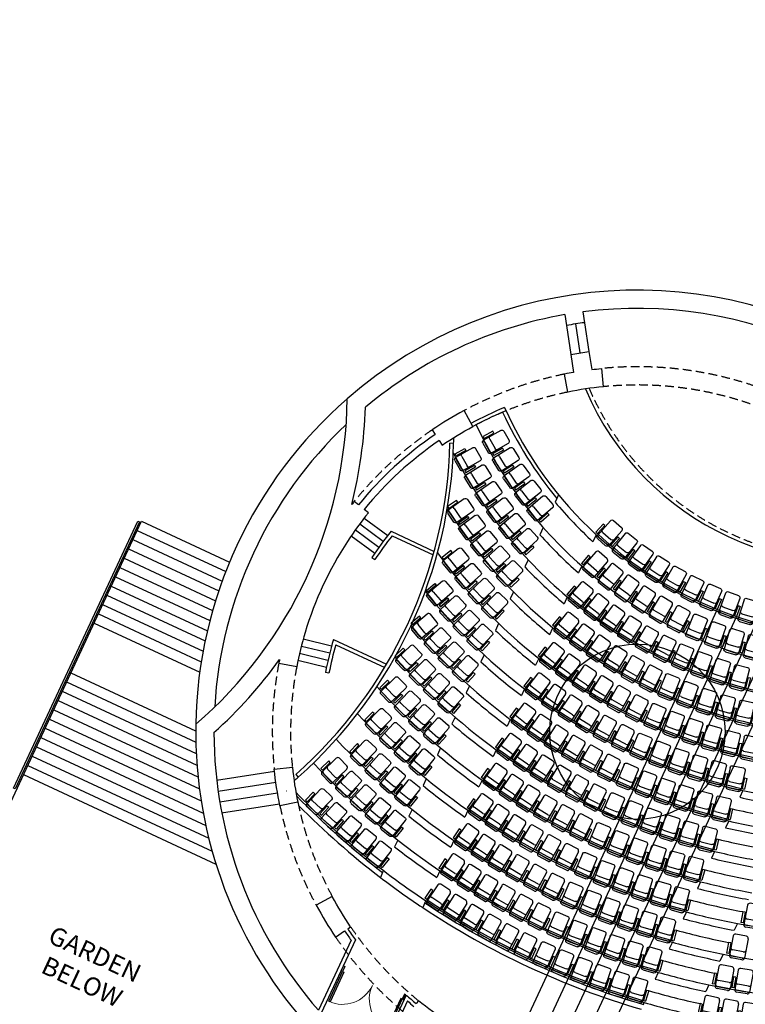
# Model space of a CAD drawing. Units: millimetres. Extents: x 684916043 to 685120015, y 476226116 to 476310557.
# Drawn here: x 684960180 to 684980056, y 476283582 to 476310557 of the extents above; entities that cross this region are included whole.
import ezdxf

# ---------------------------------------------------------------- set-up
doc = ezdxf.new("R2010")
doc.units = ezdxf.units.MM
doc.header["$LTSCALE"] = 75
doc.linetypes.add('HIDDEN2', pattern=[4.7625, 3.175, -1.5875])
for name, color, linetype in [('A-ANNO-RMTG', 8, 'Continuous'), ('A-DOOR', 9, 'Continuous'), ('A-DOOR-JAMB', 5, 'Continuous'), ('A-DOOR-SWNG', 8, 'Continuous'), ('A-FLOR-BEYD', 9, 'Continuous'), ('A-FLOR-LEVL', 6, 'Continuous'), ('A-FLOR-OVHD', 6, 'HIDDEN2'), ('A-FLOR-STRS', 8, 'Continuous'), ('A-FURN', 9, 'Continuous'), ('A-GLAZ', 6, 'Continuous'), ('A-WALL', 2, 'Continuous'), ('A-WALL-PART', 4, 'Continuous')]:
    doc.layers.add(name, color=color, linetype=linetype)
doc.layers.add('Defpoints2', color=81, linetype='Continuous', plot=False)
doc.styles.add('SWIS DIM', font='swissc.ttf', dxfattribs={"width": 0.8})

# ---------------------------------------------------------------- blocks, each defined once
blk = doc.blocks.new('A$C4E455F00')
at = {"layer": 'A-DOOR-JAMB'}
blk.add_lwpolyline([(-63, -136), (0, 0), (-36, 17), (-100, -119)], close=True, dxfattribs=at)
at = {"layer": 'A-DOOR-SWNG'}
blk.add_lwpolyline([(-100, -119), (-136, -102), (-516, -918), (-479, -935)], close=True, dxfattribs=at)
at = {"layer": 'A-DOOR-SWNG', "lineweight": 0, "ltscale": 200}
blk.add_arc((-100, -119), 900, 155.0442, 245.0442, dxfattribs=at)
blk = doc.blocks.new('CH2')
at = {"layer": 'A-FURN', "color": 8}
for p, q in [((-207, 600), (-207, 60)), ((147, 660), (-147, 660)), ((207, 600), (207, 60)), ((-237, 400), (-297, 400)), ((-297, 400), (-297, 100)), ((-237, 400), (-237, 100)), ((-237, 100), (-297, 100)), ((147, 220), (-147, 220)), ((147, 50), (-147, 50)), ((147, 0), (-147, 0))]:
    blk.add_line(p, q, dxfattribs=at)
for centre, radius, start, end in [((-147, 600), 60, 90, 180), ((147, 600), 60, 360, 90), ((-147, 60), 60, 180, 270), ((-152, 284), 64.1, 211.9469, 274.2746), ((-152, 114), 64.1, 211.9469, 274.2746), ((152, 284), 64.1, 265.7254, 328.0531), ((152, 114), 64.1, 265.7254, 328.0531), ((147, 60), 60, 270, 360)]:
    blk.add_arc(centre, radius, start, end, dxfattribs=at)
blk = doc.blocks.new('A$C78B944C4')
at = {"layer": 'A-FLOR-BEYD'}
for p, q in [((501, 27837), (621, 27046)), ((7, 27762), (127, 26971))]:
    blk.add_line(p, q, dxfattribs=at)
for centre, radius, start, end in [((7747, 29090), 7845, 203.0136, 287.0747), ((1949, 16631), 12100, 131.0543, 179.034), ((1949, 16631), 11600, 133.4448, 176.6435)]:
    blk.add_arc(centre, radius, start, end, dxfattribs=at)
at = {"layer": 'A-FLOR-OVHD'}
for centre, radius, start, end in [((1949, 16631), 10000, 34.4184, 95.6699), ((1949, 16631), 10000, 101.547, 118.3556), ((1949, 16631), 9500, 101.547, 118.3556), ((7747, 29090), 7745, 203.208, 286.8803), ((1949, 16631), 9500, 34.4184, 95.6699), ((1949, 16631), 10000, 124.2327, 141.0413), ((1948, 16628), 10000, 169.2327, 185.8556), ((1948, 16628), 9500, 169.2327, 185.8556), ((1949, 16631), 10000, 191.7327, 208.3556), ((1949, 16631), 9500, 191.7327, 208.3556), ((1949, 16631), 9500, 214.2327, 230.8556), ((1949, 16631), 10000, 214.2327, 230.8556)]:
    blk.add_arc(centre, radius, start, end, dxfattribs=at)
at = {"layer": 'A-FLOR-STRS'}
for p, q in [((-213, 23125), (-306, 22924)), ((-5540, 22484), (-4890, 22009)), ((-5776, 22161), (-5130, 21689)), ((-5658, 22323), (-5012, 21850)), ((-631, 22227), (-723, 22029)), ((-5894, 22000), (-5244, 21524)), ((820, 22027), (732, 21837)), ((-1043, 21342), (-1134, 21147)), ((423, 21173), (335, 20985)), ((-1450, 20467), (-1540, 20274)), ((28, 20326), (-59, 20138)), ((-1853, 19601), (-1942, 19409)), ((-451, 19295), (-364, 19482)), ((-7210, 19173), (-6427, 18982)), ((-7257, 18979), (-6479, 18789)), ((-7304, 18784), (-6527, 18595)), ((-2253, 18740), (-2342, 18550)), ((-755, 18642), (-842, 18456)), ((-7352, 18590), (-6570, 18399)), ((-2651, 17885), (-2739, 17696)), ((-1144, 17805), (-1231, 17620)), ((-3047, 17035), (-3135, 16846)), ((-1533, 16971), (-1619, 16786)), ((-3441, 16188), (-3529, 16000)), ((-1920, 16138), (-2006, 15954)), ((-9584, 15302), (-7993, 15548)), ((-9538, 15005), (-7956, 15250)), ((-3834, 15344), (-3921, 15157)), ((-2307, 15308), (-2393, 15123)), ((-9492, 14709), (-7910, 14954)), ((4839, 15021), (4753, 14835)), ((-9446, 14412), (-7855, 14659)), ((-4225, 14503), (-4312, 14316)), ((-2693, 14478), (-2778, 14294)), ((4451, 14186), (4365, 14001)), ((-4616, 13664), (-4703, 13478)), ((-3078, 13650), (-3164, 13466)), ((4064, 13354), (3978, 13169)), ((-5030, 12775), (-5005, 12827)), ((-3463, 12823), (-3548, 12639)), ((3677, 12523), (3591, 12339)), ((-3871, 11946), (-3847, 11997)), ((3291, 11694), (3205, 11509)), ((4688, 11378), (4601, 11191)), ((2906, 10865), (2820, 10682)), ((4297, 10537), (4210, 10350)), ((2521, 10038), (2435, 9855)), ((3906, 9698), (3820, 9512)), ((2112, 9161), (2136, 9212))]:
    blk.add_line(p, q, dxfattribs=at)
for centre, radius, start, end in [((1949, 16631), 9600, 112.2872, 118.3556), ((1949, 16631), 9500, 112.8667, 118.3556), ((8151, 29958), 10900, 204.812, 219.5009), ((8151, 29958), 10800, 204.3019, 227.2526), ((8151, 29958), 11700, 204.844, 228.6615), ((-15731, 24858), 12650, 358.5573, 359.2362), ((8151, 29958), 12600, 206.8154, 229.861), ((8151, 29958), 13500, 212.3102, 230.8951), ((8151, 29958), 11000, 219.7495, 227.5866), ((8151, 29958), 11900, 221.7808, 228.9444), ((8151, 29958), 10800, 227.2526, 262.8357), ((8151, 29958), 10754, 227.2526, 262.8357), ((8151, 29958), 14400, 215.8168, 231.7961), ((8151, 29958), 12800, 223.5019, 230.1038), ((8151, 29958), 11700, 228.6615, 261.4268), ((8151, 29958), 15300, 218.2674, 232.5884), ((8151, 29958), 13700, 224.9804, 231.1059), ((8151, 29958), 12600, 229.861, 260.2273), ((8151, 29958), 16200, 220.0301, 233.2905), ((8151, 29958), 13500, 230.8951, 259.1932), ((8151, 29958), 14600, 226.2652, 231.9809), ((8151, 29958), 17100, 221.2981, 233.9173), ((8151, 29958), 14400, 231.7961, 264.0939), ((8151, 29958), 15500, 227.3927, 232.7516), ((8151, 29958), 18000, 222.1882, 234.4802), ((8151, 29958), 15300, 232.5884, 257.4999), ((8151, 29958), 16400, 228.3905, 233.4359), ((8151, 29958), 18900, 222.7772, 234.9886), ((8151, 29958), 17300, 229.2801, 234.0475), ((8151, 29958), 16200, 233.2905, 256.7978), ((8151, 29958), 19800, 223.1184, 235.4501), ((8151, 29958), 18200, 230.0784, 234.5976), ((8151, 29958), 17100, 233.9173, 256.171), ((8151, 29958), 20700, 223.2502, 235.8709), ((-15731, 24858), 12650, 310.8521, 311.531), ((8151, 29958), 19100, 230.7989, 235.095), ((8151, 29958), 18000, 234.4802, 255.6081), ((7391, 28326), 20100, 221.4681, 221.486), ((8151, 29958), 21600, 223.9284, 236.2562), ((8151, 29958), 15300, 257.4999, 262.9341), ((8151, 29958), 15500, 257.3367, 262.6956), ((8151, 29958), 20000, 231.4525, 235.5469), ((8151, 29958), 18900, 234.9886, 255.0997), ((8151, 29958), 16200, 256.7978, 261.9095), ((8151, 29958), 16400, 256.6524, 261.6978), ((8151, 29958), 19800, 235.4501, 254.6382), ((8151, 29958), 20900, 232.0483, 235.9594), ((8151, 29958), 17100, 256.171, 260.9975), ((8151, 29958), 17300, 256.0408, 260.8082), ((8151, 29958), 20700, 235.8709, 254.2174), ((8151, 29958), 21800, 232.5936, 236.3375), ((8151, 29958), 18000, 255.6081, 260.1802), ((8151, 29958), 18200, 255.4907, 260.0099), ((8151, 29958), 21600, 236.2562, 253.8321), ((8151, 29958), 18900, 255.0997, 259.4434), ((8151, 29958), 19100, 254.9933, 259.2894), ((8151, 29958), 18900, 259.4434, 274.6637), ((8151, 29958), 19800, 254.6382, 258.7757), ((8151, 29958), 20000, 254.5414, 258.6358), ((8151, 29958), 19800, 258.7757, 269.0038), ((8151, 29958), 20700, 254.2174, 258.1678), ((8151, 29958), 20900, 254.1289, 258.04), ((8151, 29958), 20700, 258.1678, 266.4794), ((8151, 29958), 21600, 253.8321, 257.6118)]:
    blk.add_arc(centre, radius, start, end, dxfattribs=at)
at = {"layer": 'A-FURN', "color": 8}
for points in [[(-1985, 24813), (-2014, 24865), (-2275, 24717), (-2246, 24665), (-1985, 24813)], [(-2783, 24391), (-2753, 24339), (-3013, 24190), (-3043, 24242), (-2783, 24391)], [(-2974, 22919), (-3008, 22969), (-3255, 22798), (-3221, 22749), (-2974, 22919)], [(1055, 22283), (1010, 22322), (812, 22098), (857, 22058), (1055, 22283)], [(-3124, 21550), (-3161, 21597), (-3395, 21409), (-3357, 21362), (-3124, 21550)], [(-3832, 20501), (-3604, 20696), (-3565, 20650), (-3793, 20455), (-3832, 20501)], [(3372, 19641), (3319, 19669), (3179, 19404), (3232, 19376), (3372, 19641)], [(-3899, 19182), (-3857, 19139), (-3641, 19347), (-3683, 19390), (-3899, 19182)], [(-4686, 18715), (-4645, 18671), (-4426, 18876), (-4467, 18920), (-4686, 18715)], [(2990, 18827), (2937, 18855), (2798, 18589), (2851, 18561), (2990, 18827)], [(-5107, 17837), (-5065, 17794), (-4851, 18003), (-4893, 18046), (-5107, 17837)], [(2609, 18013), (2556, 18041), (2417, 17774), (2471, 17747), (2609, 18013)], [(-5518, 16959), (-5475, 16916), (-5265, 17130), (-5307, 17172), (-5518, 16959)], [(2228, 17199), (2174, 17226), (2037, 16960), (2090, 16932), (2228, 17199)], [(-5928, 16089), (-5885, 16048), (-5678, 16264), (-5721, 16306), (-5928, 16089)], [(1846, 16384), (1793, 16412), (1656, 16145), (1709, 16117), (1846, 16384)], [(-6339, 15227), (-6295, 15186), (-6090, 15406), (-6134, 15447), (-6339, 15227)], [(1465, 15570), (1411, 15597), (1275, 15330), (1328, 15303), (1465, 15570)], [(-6932, 14972), (-6889, 14931), (-7096, 14713), (-7139, 14755), (-6932, 14972)], [(-5903, 14823), (-5947, 14864), (-5743, 15084), (-5699, 15043), (-5903, 14823)], [(1083, 14755), (1030, 14782), (894, 14515), (947, 14488), (1083, 14755)], [(702, 13941), (649, 13968), (513, 13700), (567, 13673), (702, 13941)], [(321, 13126), (267, 13153), (132, 12886), (132, 12885), (186, 12858), (321, 13126)], [(-60, 12311), (-114, 12338), (-249, 12070), (-195, 12043), (-60, 12311)], [(-442, 11496), (-495, 11523), (-630, 11255), (-576, 11228), (-442, 11496)], [(-823, 10681), (-877, 10708), (-1011, 10440), (-957, 10413), (-823, 10681)]]:
    blk.add_lwpolyline(points, dxfattribs=at)
at = {"layer": 'A-GLAZ'}
blk.add_line((254, 27803), (374, 27009), dxfattribs=at)
at = {"layer": 'A-WALL'}
for p, q in [((-38, 28059), (7, 27762)), ((456, 28134), (501, 27837)), ((127, 26971), (621, 27046)), ((621, 27046), (696, 26552)), ((127, 26971), (202, 26477)), ((-5691, 22849), (-5807, 22943)), ((-5419, 22628), (-5535, 22722)), ((-7384, 18405), (-7875, 18499))]:
    blk.add_line(p, q, dxfattribs=at)
for points in [[(961, 26582), (1010, 26084, 0.025649), (47, 25938), (-53, 26428)], [(696, 26552, -0.006651), (961, 26582)], [(-3480, 24609), (-3396, 24485, -0.025649), (-2563, 24991), (-2801, 25431, 0.025649), (-3677, 24898)], [(-7999, 15610), (-7502, 15661, 0.025649), (-7353, 14699), (-7842, 14597, -0.025649), (-7999, 15610)], [(-5988, 11230), (-5906, 11286, -0.025649), (-6411, 12119), (-6851, 11881, 0.025649), (-6319, 11005)], [(-3262, 8687), (-3262, 8687, -0.025649), (-4048, 9263), (-4112, 9185)]]:
    blk.add_lwpolyline(points, format="xyb", dxfattribs=at)
for points in [[(-3677, 24898), (-3592, 24774)], [(-6319, 11005), (-6071, 11174)]]:
    blk.add_lwpolyline(points, dxfattribs=at)
for centre, radius, start, end in [((1949, 16631), 12100, 267.3881, 131.0543), ((1949, 16631), 11600, 99.8616, 129.9727), ((1949, 16631), 11600, 32.6965, 97.3918), ((1949, 16631), 11300, 97.359, 99.8944), ((1949, 16631), 10000, 100.0592, 101.547), ((-17997, 25913), 12000, 310.8417, 359.2466), ((-17997, 25913), 12500, 345.8486, 358.2003), ((1949, 16631), 10000, 140.8556, 141.4925), ((1949, 16631), 9500, 140.8556, 146.7327), ((1949, 16631), 9500, 146.7327, 163.3556), ((1949, 16631), 9500, 163.3556, 169.2327), ((-17997, 25913), 12500, 311.888, 324.2397), ((1949, 16631), 10000, 168.5958, 169.2327), ((1949, 16631), 11600, 268.9461, 8.3002), ((1949, 16631), 12100, 179.034, 222.7002), ((1949, 16631), 11600, 180.1156, 221.1422)]:
    blk.add_arc(centre, radius, start, end, dxfattribs=at)
at = {"layer": 'A-WALL-PART'}
for p, q in [((-3185, 24542), (-3085, 24539)), ((-4799, 22123), (-3618, 21573)), ((-4770, 21999), (-3645, 21476)), ((-5326, 21403), (-5242, 21348)), ((-6377, 19156), (-4923, 18479)), ((-6314, 19016), (-4974, 18393)), ((-6500, 18237), (-6598, 18256)), ((-7409, 15463), (-7343, 15388)), ((-5030, 12775), (-5092, 12641)), ((-3871, 11946), (-3933, 11814)), ((-5893, 10921), (-6787, 8999)), ((-5777, 10932), (-6715, 8917)), ((-4386, 9417), (-5389, 7262)), ((-4351, 9255), (-5308, 7199))]:
    blk.add_line(p, q, dxfattribs=at)
for centre, radius, start, end in [((1949, 16631), 9850, 124.2327, 140.8556), ((1949, 16631), 9650, 124.2327, 140.8556), ((-15731, 24858), 12550, 311.5328, 358.5555), ((-15731, 24858), 12650, 311.531, 358.5573), ((1949, 16631), 8700, 140.8556, 146.7327), ((1949, 16631), 8600, 141.3738, 146.7327), ((1949, 16631), 8700, 163.1257, 169.2327), ((1949, 16631), 8600, 163.8939, 169.2327), ((8151, 29958), 21656, 224.1515, 232.5096), ((8151, 29958), 21800, 224.736, 232.5936), ((8151, 29958), 21656, 236.2792, 253.8091), ((8151, 29958), 21800, 236.3375, 253.7508), ((1949, 16631), 9700, 214.2327, 216.0621), ((1949, 16631), 9600, 214.2327, 216.4132), ((1949, 16631), 9600, 228.7093, 230.8556), ((1949, 16631), 9700, 229.4964, 230.8556)]:
    blk.add_arc(centre, radius, start, end, dxfattribs=at)
at = {"layer": 'Defpoints2'}
for p, q in [((4135, 19981), (-1144, 8638)), ((4663, 19785), (-525, 8639)), ((5199, 19617), (-1, 8442)), ((5743, 19477), (463, 8133)), ((6291, 19366), (1131, 8277))]:
    blk.add_line(p, q, dxfattribs=at)
for points in [[(-1751, 24401), (-1721, 24349), (-1982, 24201), (-2011, 24253), (-1751, 24401)], [(-2705, 22529), (-2671, 22480), (-2918, 22310), (-2952, 22359), (-2705, 22529)], [(-2826, 21182), (-2788, 21135), (-3022, 20946), (-3060, 20993), (-2826, 21182)], [(-3447, 20049), (-3219, 20244), (-3258, 20290), (-3486, 20095), (-3447, 20049)], [(3812, 19465), (3868, 19443), (3755, 19165), (3699, 19188), (3812, 19465)], [(-3487, 18755), (-3528, 18798), (-3312, 19006), (-3271, 18963), (-3487, 18755)], [(2464, 19103), (2517, 19075), (2378, 18809), (2325, 18837), (2464, 19103)], [(-4283, 18286), (-4320, 18326), (-4102, 18531), (-4061, 18487), (-4279, 18282)], [(2082, 18287), (2135, 18259), (1997, 17993), (1944, 18021), (2082, 18287)], [(-4692, 17412), (-4734, 17455), (-4519, 17665), (-4478, 17622), (-4692, 17412)], [(1700, 17471), (1753, 17444), (1616, 17177), (1562, 17205), (1700, 17471)], [(-5096, 16541), (-5138, 16583), (-4927, 16797), (-4885, 16755), (-5096, 16541)], [(1318, 16656), (1371, 16628), (1234, 16361), (1181, 16389), (1318, 16656)], [(-5499, 15679), (-5542, 15720), (-5335, 15937), (-5292, 15895), (-5499, 15679)], [(936, 15840), (989, 15813), (853, 15546), (799, 15573), (936, 15840)], [(554, 15025), (608, 14997), (472, 14730), (418, 14757), (554, 15025)], [(172, 14209), (226, 14182), (90, 13914), (37, 13941), (172, 14209)], [(-209, 13393), (-156, 13366), (-291, 13099), (-291, 13099), (-345, 13126), (-209, 13393)], [(-591, 12578), (-537, 12551), (-672, 12283), (-726, 12310), (-591, 12578)], [(-973, 11763), (-919, 11736), (-1053, 11467), (-1107, 11494), (-973, 11763)], [(-1354, 10947), (-1300, 10920), (-1435, 10652), (-1488, 10679), (-1354, 10947)]]:
    blk.add_lwpolyline(points, dxfattribs=at)
blk.add_circle((1949, 16631), 2400, dxfattribs=at)
for radius, start, end in [(12554, 229.861, 260.3717), (13454, 230.8951, 259.3237), (14354, 231.7961, 258.4112), (15254, 232.5884, 257.6092), (16154, 233.2905, 256.8987), (17054, 233.9173, 256.2648), (17954, 234.4802, 255.6955), (18854, 234.9886, 255.1816), (15854, 256.8646, 262.7142), (19754, 235.4501, 254.7152), (16754, 256.2342, 261.3359), (20654, 235.8709, 254.29), (17654, 255.6681, 260.484), (21554, 236.2562, 253.9007), (18554, 255.1567, 259.7178), (19454, 254.6925, 259.0248), (20354, 254.2693, 258.3949), (21254, 253.8818, 257.8198)]:
    blk.add_arc((8151, 29958), radius, start, end, dxfattribs=at)
at = {"xscale": -1, "rotation": 310.0882989310754}
blk.add_blockref('A$C4E455F00', (-6100, 10215), dxfattribs=at)
at = {"rotation": 3.415094585006371e-06}
blk.add_blockref('A$C4E455F00', (-4395, 9422), dxfattribs=at)
at = {"layer": 'A-FURN', "color": 8, "extrusion": (0, 0, -1), "zscale": -0.9999999999999991}
for p, rotation in [((2215, 24410), 60.39585758635526), ((2982, 23935), 60.24268039558735), ((1936, 23917), 57.63460902497401), ((2701, 23443), 57.67562932660346), ((1634, 23439), 54.88164457416084), ((2399, 22964), 55.11500124673156), ((1311, 22979), 52.14816203561789), ((3169, 22497), 55.35500335013151), ((2077, 22502), 52.56457604919261), ((968, 22537), 49.56526005961669), ((2848, 22032), 52.9676590628278), ((1737, 22056), 50.02809177496811), ((-968, 21826), 41.45396658110482), ((2510, 21583), 50.6034693612614), ((1381, 21630), 47.5092956129587), ((-1400, 21464), 38.47967494439704), ((3286, 21115), 51.11162691412017), ((2156, 21151), 48.23128835117731), ((-1851, 21124), 35.4961070753488), ((1788, 20737), 45.89037884504896), ((-2320, 20808), 32.5052381945081), ((2934, 20678), 48.89416592042664), ((-2807, 20516), 29.50909414534411), ((3716, 20210), 49.49038113529125), ((2569, 20258), 46.6800469250696), ((-3308, 20248), 26.50976069787832), ((-3823, 20008), 23.50904576718129), ((3352, 19784), 47.39375820120477), ((2191, 19856), 44.49323993707291), ((-4349, 19796), 20.50994625602739), ((-4886, 19611), 17.51368564583573), ((2976, 19374), 45.32631862019238), ((-3442, 19184), 22.16120913976424), ((3765, 18899), 46.08912788546007), ((2590, 18983), 43.27411372746278), ((-3968, 18970), 19.39486528816714), ((-4502, 18781), 16.63362006794866), ((-5043, 18618), 13.88065545481005), ((4555, 18430), 46.81118029342181), ((3381, 18499), 44.13405492413182), ((-3062, 18368), 22.36170130336309), ((4173, 18022), 44.92510865579895), ((2987, 18116), 42.20055194640164), ((-3586, 18152), 19.79465289875163), ((-4118, 17960), 17.23402377209044), ((-4656, 17792), 14.68359450381776), ((4971, 17554), 45.67017104071722), ((3782, 17631), 43.07557367617267), ((-2682, 17552), 22.54494248196534), ((3382, 17256), 41.24758879775881), ((-3205, 17335), 20.14075042403929), ((-3735, 17140), 17.75340581661576), ((4581, 17155), 43.89822572470361), ((-4270, 16968), 15.38922064349572), ((5377, 16679), 44.63400248052433), ((4183, 16771), 42.14330621338756), ((-2302, 16736), 22.69039717564127), ((-4809, 16819), 13.01703662634196), ((3777, 16408), 41.24013030299249), ((-2824, 16518), 20.44330470694393), ((-3353, 16320), 18.20716779829495), ((4980, 16286), 42.94759958346816), ((-3885, 16145), 15.98970937082679), ((4576, 15910), 41.27802997201347), ((-1922, 15920), 22.82110321952059), ((-4421, 15990), 13.77558385674048), ((-4956, 15858), 11.58877876352152), ((5783, 15812), 43.70903506979356), ((4167, 15549), 39.6295097415346), ((-2443, 15701), 20.71005155345715), ((-2970, 15501), 18.60703335634722), ((5380, 15426), 42.10024840514092), ((-3501, 15322), 16.5104117197676), ((4971, 15056), 40.50801753701558), ((-1542, 15105), 22.94011002781327), ((-4034, 15163), 14.44297483099822), ((-4566, 15025), 12.39076574180399), ((6189, 14952), 42.87961790522456), ((-2063, 14884), 20.94379073314571), ((5781, 14572), 41.34158984709566), ((4558, 14701), 38.93650662525479), ((-2588, 14682), 18.96208308676846), ((-3117, 14500), 16.9898634418027), ((6993, 14477), 43.57469861232677), ((5368, 14208), 39.81980559068704), ((-1162, 14289), 23.04650826523887), ((-3648, 14337), 15.03478978253869), ((-4177, 14194), 13.10128685094557), ((6587, 14090), 42.12956316016631), ((-1682, 14068), 21.15887624462722), ((6174, 13717), 40.62628533610464), ((4949, 13863), 39.11497610461073), ((-2207, 13864), 19.2988447179894), ((-2734, 13679), 17.41276945882991), ((-782, 13473), 23.1422487333278), ((-3262, 13513), 15.56323144671303), ((-3789, 13365), 13.73524934180945), ((5756, 13357), 39.16894002616851), ((-1302, 13251), 21.34977759278096), ((5335, 13014), 37.73148473219816), ((-1825, 13046), 19.56487208079047), ((-2351, 12858), 17.79292266527666), ((-402, 12657), 23.23078914474662), ((-2878, 12689), 16.03800881123808), ((-3402, 12542), 15.13482484555454), ((-921, 12429), 20.50994625602739), ((-1444, 12228), 19.82291779125789), ((-1969, 12038), 18.13650825089797), ((-22, 11841), 23.30761004815673), ((-2493, 11866), 16.466943511628), ((-541, 11618), 21.67846276935235), ((-3016, 11710), 14.81841952994862), ((-1063, 11410), 20.05735939910944), ((-1586, 11218), 18.44857668369231), ((357, 11025), 23.37939846881851), ((-2110, 11043), 16.85634071096959), ((-160, 10794), 20.50994625602739), ((-2631, 10885), 15.28482845090014), ((-682, 10592), 20.27130185545347), ((-1204, 10399), 18.73327710440169), ((737, 10209), 23.44523831394375), ((-1726, 10221), 17.21149105097738), ((220, 9985), 21.94247883751105), ((-2245, 10064), 16.50666109232021), ((-301, 9775), 20.49734270051898), ((-822, 9580), 18.99406388782682), ((-1343, 9400), 17.53672162936851), ((-1861, 9236), 16.09926393795697)]:
    blk.add_blockref('CH2', p, dxfattribs=dict(at, rotation=rotation))
for p, xscale, rotation in [((-570, 20971), -1, 41.44497813743261), ((-1006, 20620), -1, 38.862077761393), ((-179, 20126), -1, 40.38093627591355), ((-1461, 20289), -1, 36.12859518523285), ((-1933, 19979), -1, 33.37562976690393), ((-619, 19786), -1, 37.86214427148388), ((-2421, 19691), -1, 30.61438807458294), ((4135, 19312), -1, 50.13726134082833), ((210, 19286), -0.9999999999999998, 39.33312676296351), ((-1076, 19462), -1, 35.32565766029431), ((-2922, 19426), -0.9999999999999999, 27.84804333577666), ((-1550, 19158), -1, 32.77522826749755), ((-232, 18954), -1, 36.99221822741012), ((-2039, 18874), -1, 30.214597441217), ((-692, 18637), -1, 34.62003428608687), ((-2542, 18610), -0.9999999999999999, 27.64755466144716), ((599, 18449), -1, 38.42047290276557), ((-1168, 18337), -1, 32.25584843462724), ((153, 18124), -1, 36.2336701985495), ((-1658, 18056), -0.9999999999999998, 29.86850199602815), ((-309, 17813), -0.9999999999999998, 34.01954289498089), ((-2161, 17795), -0.9999999999999996, 27.46431202545842), ((986, 17615), -1, 37.6184830639024), ((-786, 17517), -1, 31.80208397753535), ((538, 17296), -1, 35.56627902350309), ((-1277, 17240), -1, 29.56594880937539), ((74, 16990), -0.9999999999999996, 33.49884069710101), ((-1780, 16980), -1, 27.31885425844397), ((1373, 16783), -1, 36.90796502427744), ((-404, 16698), -1, 31.40221898534453), ((923, 16469), -1, 34.97446540787698), ((-896, 16423), -1, 29.29920254409935), ((457, 16167), -0.9999999999999996, 33.01939039941738), ((-1399, 16164), -1, 27.18815265583111), ((1759, 15953), -0.9999999999999997, 36.274000686877), ((-22, 15879), -1, 31.04717200359957), ((1307, 15644), -1, 34.44601895789046), ((-515, 15606), -1, 29.06545908958858), ((6587, 15342), -1, 46.05693974147533), ((840, 15346), -1, 32.59648355352118), ((-1018, 15349), -0.9999999999999999, 27.06914149407746), ((2141, 15127), -1, 34.87442881712415), ((359, 15061), -0.9999999999999996, 30.71041227528453), ((1691, 14820), -0.9999999999999997, 33.97124852191266), ((-134, 14790), -0.9999999999999999, 28.85037758518147), ((1223, 14525), -1, 32.21632718390975), ((-637, 14533), -0.9999999999999998, 26.96274806408226), ((2530, 14297), -1, 35.19083238471747), ((741, 14243), -1, 30.44438018346871), ((2075, 13996), -1, 33.54231251101826), ((247, 13973), -0.9999999999999996, 28.65947500353417), ((1605, 13705), -0.9999999999999996, 31.87274148065656), ((-256, 13718), -0.9999999999999998, 26.86700435960769), ((2915, 13471), -1, 34.7244218437412), ((1123, 13425), -1, 30.18633456748427), ((2458, 13174), -1, 33.15291376980494), ((633, 13154), -0.9999999999999999, 29.49930361713844), ((1988, 12885), -1, 31.56067348096384), ((124, 12903), -0.9999999999999999, 26.77846109789073), ((3296, 12648), -0.9999999999999997, 33.50259154059151), ((1504, 12607), -1, 29.95189288523093), ((2841, 12352), -1, 32.79776054061808), ((1010, 12341), -1, 28.33079230628032), ((2370, 12066), -1, 31.27597619562627), ((505, 12087), -1, 26.70164483100366), ((3683, 11821), -1, 33.90998925885907), ((1886, 11790), -0.9999999999999996, 29.7379496645996), ((3225, 11530), -1, 32.4725325651862), ((1396, 11520), -0.9999999999999999, 29.49930361713844), ((2752, 11247), -1, 31.01518836921374), ((886, 11272), -1, 26.62985659781399), ((-5060, 11255), -1, 10.28218901311002), ((2267, 10973), -1, 29.51191104956742), ((1772, 10709), -1, 28.06677127306455), ((1267, 10456), -1, 26.56401568347157), ((-4663, 10411), -1, 10.97519297773199), ((-4273, 9571), -1, 10.7967217324135), ((-4807, 9473), -1, 10.09189227735992), ((-3872, 8729), -1, 12.18021568765327), ((-4406, 8628), -1, 10.74275579369246), ((-4950, 8540), -0.9999999999999996, 9.28541279234718)]:
    blk.add_blockref('CH2', p, dxfattribs=dict(at, xscale=xscale, rotation=rotation))
blk = doc.blocks.new('A$C5B9F7B84')
at = {"layer": 'A-DOOR'}
for radius in [4550, 4250]:
    blk.add_arc((-3497, -2911), radius, 12.5581, 33.4884, dxfattribs=at)
at = {"layer": 'A-WALL'}
for p, q in [((297, -400), (47, -566)), ((651, -1986), (944, -1921))]:
    blk.add_line(p, q, dxfattribs=at)
for radius, start, end in [(4550, 33.4884, 39.7674), (4250, 33.4884, 39.7674), (4250, 6.2791, 12.5581), (4550, 6.2791, 12.5581)]:
    blk.add_arc((-3497, -2911), radius, start, end, dxfattribs=at)
blk = doc.blocks.new('A$C610C075C')
at = {"layer": 'A-WALL'}
for radius, start, end in [(4550, 173.7209, 180), (4550, 0, 6.2791), (4250, 173.7209, 180), (4250, 0, 6.2791)]:
    blk.add_arc((4650, 1798), radius, start, end, dxfattribs=at)
for p, rotation in [((3339, 6155), 66.97672601876134), ((127, 2295), 133.9534699963135)]:
    blk.add_blockref('A$C5B9F7B84', p, dxfattribs=dict(rotation=rotation))
for p, xscale, rotation in [((3339, 6155), -0.9999999999999999, 326.5116133588261), ((8147, 4708), -1, 259.5348824264967)]:
    blk.add_blockref('A$C5B9F7B84', p, dxfattribs=dict(xscale=xscale, rotation=rotation))
blk.add_blockref('A$C5B9F7B84', (8147, 4708))

msp = doc.modelspace()

# ---------------------------------------------------------------- linework, layer by layer
at = {"layer": 'A-FLOR-BEYD'}
msp.add_lwpolyline([(684960015, 476289502), (684963420, 476296820), (684963465, 476296799), (684960060, 476289481)], close=True, dxfattribs=at)
at = {"layer": 'A-FLOR-LEVL'}
msp.add_line((684957356, 476283582), (684963516, 476296820), dxfattribs=at)
at = {"layer": 'A-FLOR-STRS'}
for p, q in [((684963517, 476296819), (684965929, 476295697)), ((684963398, 476296566), (684965824, 476295437)), ((684963162, 476296058), (684965632, 476294908)), ((684963280, 476296312), (684965725, 476295174)), ((684963044, 476295804), (684965545, 476294640)), ((684962926, 476295550), (684965465, 476294369)), ((684962808, 476295296), (684965390, 476294095)), ((684962690, 476295042), (684965321, 476293818)), ((684962571, 476294789), (684965259, 476293538)), ((684962453, 476294535), (684965203, 476293255)), ((684962335, 476294281), (684965154, 476292969)), ((684962217, 476294027), (684965111, 476292680)), ((684961584, 476292667), (684965000, 476291077)), ((684961466, 476292413), (684965003, 476290767)), ((684961348, 476292159), (684965015, 476290453)), ((684961230, 476291905), (684965035, 476290135)), ((684961112, 476291652), (684965064, 476289813)), ((684960993, 476291398), (684965102, 476289486)), ((684960875, 476291144), (684965149, 476289155)), ((684960757, 476290890), (684965207, 476288819)), ((684960639, 476290636), (684965276, 476288478)), ((684960403, 476290128), (684965450, 476287780)), ((684960521, 476290382), (684965357, 476288132)), ((684960285, 476289875), (684965557, 476287421))]:
    msp.add_line(p, q, dxfattribs=at)

# ---------------------------------------------------------------- block references
at = {"xscale": 2.014933669150492, "yscale": 2.01493364572525, "zscale": 2.014933619856349, "rotation": 335.0441504861162}
msp.add_blockref('A$C610C075C', (684938329, 476297093), dxfattribs=at)
at = {"layer": 'A-FLOR-OVHD'}
msp.add_blockref('A$C78B944C4', (684975152, 476274418), dxfattribs=at)

# ---------------------------------------------------------------- texts
at = {"layer": 'A-ANNO-RMTG', "insert": (684962346, 476285184), "char_height": 500, "width": 1650.96, "attachment_point": 2, "rotation": 335.0442, "style": 'SWIS DIM'}
msp.add_mtext('GARDEN\\PBELOW', dxfattribs=at)

doc.saveas('drawing.dxf')
